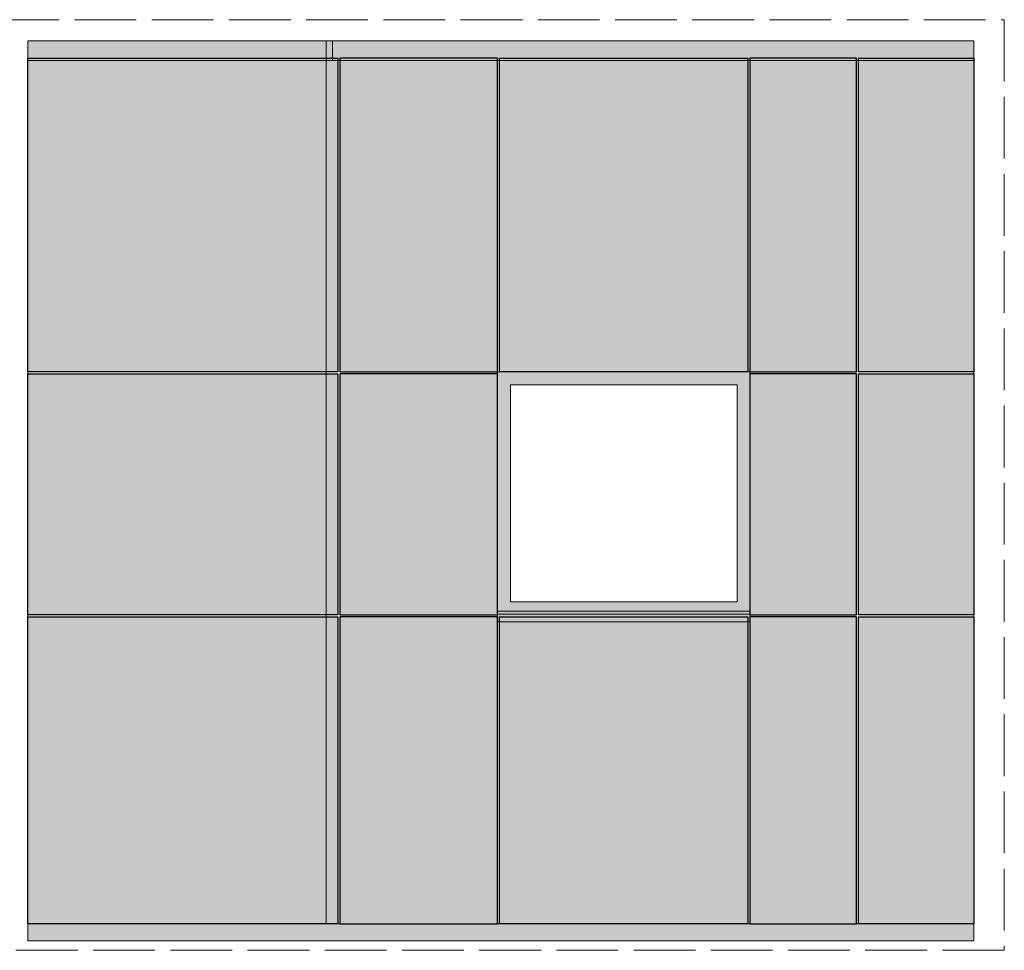
# Model space of a CAD drawing. Units: inches. Extents: x -663 to 317, y -265 to 292.
# Drawn here: x -55 to 136, y 111 to 292 of the extents above; entities that cross this region are included whole.
import ezdxf

# ---------------------------------------------------------------- set-up
doc = ezdxf.new("R2010")
doc.units = ezdxf.units.IN
doc.header["$MEASUREMENT"] = 0
doc.linetypes.add('ACAD_ISO02W100', pattern=[15, 12, -3])
for name, color, linetype, lineweight in [('A-DETL', 3, 'Continuous', 5), ('A-DETL-GENF', 3, 'Continuous', 5), ('Cladding', 190, 'Continuous', 30), ('hatch elevation', 190, 'Continuous', 30)]:
    doc.layers.add(name, color=color, linetype=linetype, lineweight=lineweight)
doc.layers.add('Allface-Hidden', color=54, linetype='ACAD_ISO02W100', lineweight=9, plot=False)

msp = doc.modelspace()

# ---------------------------------------------------------------- hatches: boundary and pattern name
at = {"layer": 'A-DETL', "transparency": 33554585}
h = msp.add_hatch(color=256, dxfattribs=at)
h.dxf.hatch_style = 1
h.paths.add_polyline_path([(-53.27697, 284.22619), (130.48172, 284.22619), (130.48172, 288.07205), (-53.27697, 288.07205)])
h = msp.add_hatch(color=256, dxfattribs=at)
h.dxf.hatch_style = 1
h.paths.add_polyline_path([(40.48824, 221.23044), (84.48824, 221.23044), (84.48824, 179.03286), (40.48824, 179.03286)], flags=16)
h.paths.add_polyline_path([(37.98824, 223.73044), (86.98824, 223.73044), (86.98824, 176.65546), (37.98824, 176.65546)])
h.paths.add_polyline_path([(37.98824, 176.65546), (86.98824, 176.65546), (86.98824, 175.15524), (37.98824, 175.15524)])
at = {"layer": 'A-DETL-GENF', "transparency": 33554585}
h = msp.add_hatch(color=251, dxfattribs=at)
h.dxf.hatch_style = 1
h.paths.add_polyline_path([(-53.27697, 116.45092), (130.48172, 116.45092), (130.48172, 113.13578), (-53.27697, 113.13578)])
at = {"layer": 'hatch elevation', "lineweight": 0, "transparency": 33554483}
h = msp.add_hatch(color=256, dxfattribs=at)
h.dxf.hatch_style = 1
h.paths.add_polyline_path([(6.95785, 176.53046), (-53.27697, 176.53046), (-53.27697, 223.35544), (6.95785, 223.35544)])
h.paths.add_polyline_path([(37.98824, 223.35544), (7.33285, 223.35544), (7.33285, 176.53046), (37.98824, 176.53046)])
h.paths.add_polyline_path([(6.95785, 223.73044), (-53.27697, 223.73044), (-53.27697, 284.73044), (6.95785, 284.73044)])
h.paths.add_polyline_path([(37.98824, 284.73044), (7.33285, 284.73044), (7.33285, 223.73044), (37.98824, 223.73044)])
h.paths.add_polyline_path([(86.61324, 223.73044), (38.36324, 223.73044), (38.36324, 284.73044), (86.61324, 284.73044)])
h.paths.add_polyline_path([(107.68943, 284.73044), (86.98824, 284.73044), (86.98824, 223.73044), (107.68943, 223.73044)])
h.paths.add_polyline_path([(130.48172, 223.73044), (108.06443, 223.73044), (108.06443, 284.73044), (130.48172, 284.73044)])
h.paths.add_polyline_path([(107.68943, 223.35544), (86.98824, 223.35544), (86.98824, 176.53046), (107.68943, 176.53046)])
h.paths.add_polyline_path([(130.48172, 176.53046), (108.06443, 176.53046), (108.06443, 223.35544), (130.48172, 223.35544)])
h.paths.add_polyline_path([(108.06443, 176.15546), (130.48172, 176.15546), (130.48172, 116.45092), (108.06443, 116.45092)])
h.paths.add_polyline_path([(86.98824, 116.45092), (107.68943, 116.45092), (107.68943, 176.15546), (86.98824, 176.15546)])
h.paths.add_polyline_path([(38.36324, 176.15546), (86.61324, 176.15546), (86.61324, 116.45092), (38.36324, 116.45092)])
h.paths.add_polyline_path([(7.33285, 116.45092), (37.98824, 116.45092), (37.98824, 176.15546), (7.33285, 176.15546)])
h.paths.add_polyline_path([(-53.27697, 176.15546), (6.95785, 176.15546), (6.95785, 116.45092), (-53.27697, 116.45092)])

# ---------------------------------------------------------------- linework, layer by layer
at = {"layer": 'A-DETL'}
for points in [[(-53.27697, 284.22619), (130.48172, 284.22619), (130.48172, 288.07205), (-53.27697, 288.07205)], [(-53.27697, 284.22619), (5.89485, 284.22619), (5.89485, 288.07205), (-53.27697, 288.07205)], [(37.98824, 223.73044), (86.98824, 223.73044), (86.98824, 176.65546), (37.98824, 176.65546)], [(40.48824, 221.23044), (84.48824, 221.23044), (84.48824, 179.03286), (40.48824, 179.03286)], [(37.98824, 176.65546), (86.98824, 176.65546), (86.98824, 175.15524), (37.98824, 175.15524)]]:
    msp.add_lwpolyline(points, close=True, dxfattribs=at)
at = {"layer": 'A-DETL-GENF'}
msp.add_lwpolyline([(-53.27697, 116.45092), (130.48172, 116.45092), (130.48172, 113.13578), (-53.27697, 113.13578)], close=True, dxfattribs=at)
at = {"layer": 'Allface-Hidden'}
msp.add_lwpolyline([(-59.20838, 292.18552), (136.41313, 292.18552), (136.41313, 111.3227), (-59.20838, 111.3227)], close=True, dxfattribs=at)
at = {"layer": 'Allface-Hidden', "linetype": 'Continuous'}
for points in [[(-53.27697, 288.07205), (130.48172, 288.07205), (130.48172, 116.45092), (-53.27697, 116.45092)], [(4.68964, 288.07205), (130.48172, 288.07205), (130.48172, 116.45092), (4.68964, 116.45092)], [(37.98824, 223.73044), (86.98824, 223.73044), (86.98824, 177.25411), (37.98824, 177.25411)]]:
    msp.add_lwpolyline(points, close=True, dxfattribs=at)
at = {"layer": 'Cladding'}
for points in [[(6.95785, 223.73044), (-53.27697, 223.73044), (-53.27697, 284.73044), (6.95785, 284.73044)], [(37.98824, 284.73044), (7.33285, 284.73044), (7.33285, 223.73044), (37.98824, 223.73044)], [(86.61324, 223.73044), (38.36324, 223.73044), (38.36324, 284.73044), (86.61324, 284.73044)], [(107.68943, 284.73044), (86.98824, 284.73044), (86.98824, 223.73044), (107.68943, 223.73044)], [(130.48172, 223.73044), (108.06443, 223.73044), (108.06443, 284.73044), (130.48172, 284.73044)], [(6.95785, 176.53046), (-53.27697, 176.53046), (-53.27697, 223.35544), (6.95785, 223.35544)], [(37.98824, 223.35544), (7.33285, 223.35544), (7.33285, 176.53046), (37.98824, 176.53046)], [(107.68943, 223.35544), (86.98824, 223.35544), (86.98824, 176.53046), (107.68943, 176.53046)], [(130.48172, 176.53046), (108.06443, 176.53046), (108.06443, 223.35544), (130.48172, 223.35544)], [(-53.27697, 176.15546), (6.95785, 176.15546), (6.95785, 116.45092), (-53.27697, 116.45092)], [(7.33285, 116.45092), (37.98824, 116.45092), (37.98824, 176.15546), (7.33285, 176.15546)], [(38.36324, 176.15546), (86.61324, 176.15546), (86.61324, 116.45092), (38.36324, 116.45092)], [(86.98824, 116.45092), (107.68943, 116.45092), (107.68943, 176.15546), (86.98824, 176.15546)], [(108.06443, 176.15546), (130.48172, 176.15546), (130.48172, 116.45092), (108.06443, 116.45092)]]:
    msp.add_lwpolyline(points, close=True, dxfattribs=at)

doc.saveas('drawing.dxf')
